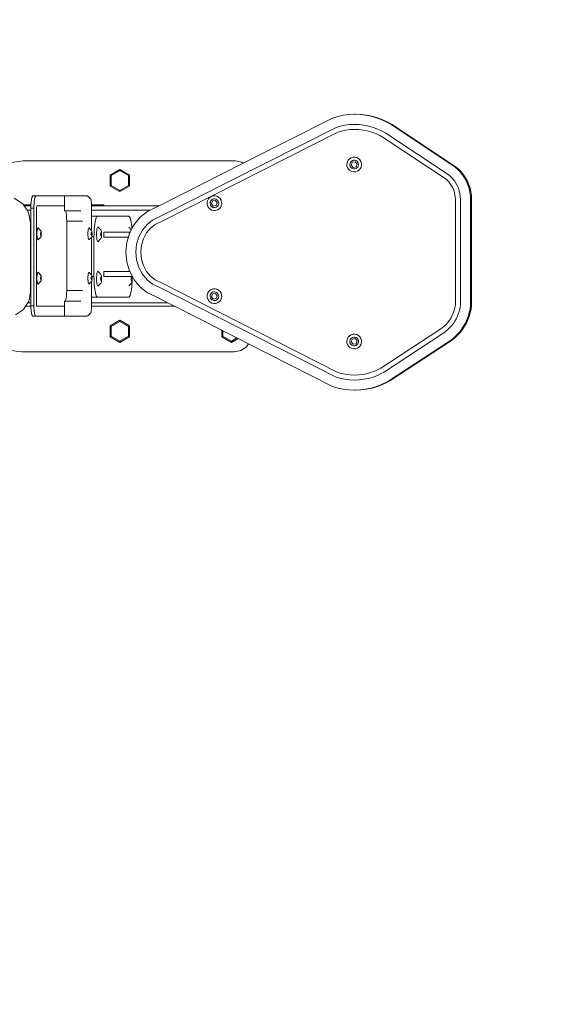
# Model space of a CAD drawing. Units: millimetres. Extents: x -4534 to 4839, y -3372 to 3464.
# Drawn here: x 28 to 550, y 993 to 1973 of the extents above; entities that cross this region are included whole.
import ezdxf

# ---------------------------------------------------------------- set-up
doc = ezdxf.new("R2010")
doc.units = ezdxf.units.MM
doc.layers.add('Opvangzone', color=7, linetype='Continuous', true_color=0x00a19a)
doc.layers.add('Toestel 2D', color=7, linetype='Continuous', lineweight=20)

# ---------------------------------------------------------------- blocks, each defined once
blk = doc.blocks.new('VPL-15-1119-GM')
at = {"layer": 'Opvangzone'}
blk.add_lwpolyline([(-2006.01, 1513.68), (-2006.01, 1963.68, -0.414214), (-506.01, 3463.68), (493.99, 3463.68, -0.414214), (1993.99, 1963.68), (1993.99, 1513.68, -0.414214), (493.99, 13.68), (-506.01, 13.68, -0.414214)], format="xyb", close=True, dxfattribs=at)
at = {"layer": 'Toestel 2D', "color": 0}
for p, q in [((250.74, 1830.29), (339.47, 1875.21)), ((344.82, 1876.79), (339.47, 1875.21)), ((350.28, 1877.94), (344.82, 1876.79)), ((355.82, 1878.65), (350.28, 1877.94)), ((361.39, 1878.9), (355.82, 1878.65)), ((361.39, 1878.9), (362.37, 1878.9)), ((366.97, 1878.71), (362.37, 1878.9)), ((372.51, 1878.08), (366.97, 1878.71)), ((367.95, 1878.71), (366.97, 1878.71)), ((373.49, 1878.08), (367.95, 1878.71)), ((377.98, 1877), (372.51, 1878.08)), ((378.97, 1877), (373.49, 1878.08)), ((383.35, 1875.48), (377.98, 1877)), ((384.34, 1875.48), (378.97, 1877)), ((388.59, 1873.54), (383.35, 1875.48)), ((389.57, 1873.54), (384.34, 1875.48)), ((393.65, 1871.18), (388.59, 1873.54)), ((394.63, 1871.18), (389.57, 1873.54)), ((343.07, 1865.87), (167.67, 1777.08)), ((347.18, 1867.09), (343.07, 1865.87)), ((348.39, 1862.23), (344.92, 1861.21)), ((351.85, 1868.07), (347.18, 1867.09)), ((352.68, 1863.14), (348.39, 1862.23)), ((356.6, 1868.68), (351.85, 1868.07)), ((357.03, 1863.69), (352.68, 1863.14)), ((361.37, 1868.9), (356.6, 1868.68)), ((361.4, 1863.89), (357.03, 1863.69)), ((366.15, 1868.73), (361.37, 1868.9)), ((365.78, 1863.74), (361.4, 1863.89)), ((370.13, 1863.24), (365.78, 1863.74)), ((370.9, 1868.19), (366.15, 1868.73)), ((374.43, 1862.4), (370.13, 1863.24)), ((375.59, 1867.26), (370.9, 1868.19)), ((378.65, 1861.21), (374.43, 1862.4)), ((380.19, 1865.96), (375.59, 1867.26)), ((384.67, 1864.3), (380.19, 1865.96)), ((389.01, 1862.28), (384.67, 1864.3)), ((392.58, 1860.25), (389.01, 1862.28)), ((397.88, 1868.78), (393.65, 1871.18)), ((398.86, 1868.78), (394.63, 1871.18)), ((397.88, 1868.78), (398.86, 1868.78)), ((461.69, 1826.32), (397.88, 1868.78)), ((462.67, 1826.32), (398.86, 1868.78)), ((344.92, 1861.21), (169.86, 1772.59)), ((382.75, 1859.68), (378.65, 1861.21)), ((386.73, 1857.83), (382.75, 1859.68)), ((389.97, 1855.99), (386.73, 1857.83)), ((452.56, 1814.34), (389.97, 1855.99)), ((455.58, 1818.33), (392.58, 1860.25)), ((7.54, 1829.4), (31.53, 1832.56)), ((31.53, 1832.56), (243.12, 1832.56)), ((243.12, 1832.56), (249.14, 1831.37)), ((355.21, 1833.17), (354.32, 1831.47)), ((356.51, 1834.58), (355.21, 1833.17)), ((358.13, 1835.6), (356.51, 1834.58)), ((358.39, 1832.26), (357.62, 1831.43)), ((359.96, 1836.17), (358.13, 1835.6)), ((359.34, 1832.87), (358.39, 1832.26)), ((360.42, 1833.2), (359.34, 1832.87)), ((361.87, 1836.25), (359.96, 1836.17)), ((361.55, 1833.25), (360.42, 1833.2)), ((362.66, 1833), (361.55, 1833.25)), ((361.87, 1836.25), (361.91, 1836.25)), ((363.74, 1835.82), (361.91, 1836.25)), ((363.66, 1832.47), (362.66, 1833)), ((364.49, 1831.7), (363.66, 1832.47)), ((363.78, 1835.82), (363.74, 1835.82)), ((365.43, 1834.93), (363.78, 1835.82)), ((365.47, 1834.93), (365.43, 1834.93)), ((366.84, 1833.62), (365.47, 1834.93)), ((367.86, 1832), (366.84, 1833.62)), ((366.88, 1833.62), (366.84, 1833.62)), ((367.9, 1832), (366.88, 1833.62)), ((118.34, 1818.51), (127.86, 1824.01)), ((119.34, 1817.94), (127.86, 1822.86)), ((127.86, 1824.01), (137.39, 1818.51)), ((127.86, 1822.86), (127.86, 1824.01)), ((127.86, 1822.86), (136.39, 1817.94)), ((167.03, 1787.92), (250.74, 1830.29)), ((249.14, 1831.37), (250.74, 1830.29)), ((354.32, 1831.47), (353.89, 1829.59)), ((353.89, 1829.59), (353.97, 1827.67)), ((353.97, 1827.67), (354.54, 1825.84)), ((354.54, 1825.84), (355.56, 1824.21)), ((355.56, 1824.21), (356.96, 1822.91)), ((357.09, 1830.42), (356.84, 1829.32)), ((356.84, 1829.32), (356.89, 1828.18)), ((356.89, 1828.18), (357.22, 1827.1)), ((356.96, 1822.91), (358.66, 1822.01)), ((357.62, 1831.43), (357.09, 1830.42)), ((357.22, 1827.1), (357.83, 1826.14)), ((357.83, 1826.14), (358.66, 1825.37)), ((358.2, 1828.45), (359.28, 1831.25)), ((360.08, 1826.12), (358.2, 1828.45)), ((358.66, 1825.37), (359.66, 1824.84)), ((359.28, 1831.25), (362.23, 1831.72)), ((359.66, 1824.84), (360.76, 1824.59)), ((363.04, 1826.58), (360.08, 1826.12)), ((360.76, 1824.59), (361.89, 1824.63)), ((361.89, 1824.63), (362.97, 1824.97)), ((362.23, 1831.72), (364.11, 1829.38)), ((362.48, 1821.66), (364.27, 1822.23)), ((362.97, 1824.97), (363.93, 1825.58)), ((364.11, 1829.38), (363.04, 1826.58)), ((363.93, 1825.58), (364.69, 1826.41)), ((364.27, 1822.23), (364.31, 1822.23)), ((364.31, 1822.23), (365.89, 1823.26)), ((365.09, 1830.74), (364.49, 1831.7)), ((364.69, 1826.41), (365.22, 1827.41)), ((365.43, 1829.65), (365.09, 1830.74)), ((365.22, 1827.41), (365.47, 1828.52)), ((365.47, 1828.52), (365.43, 1829.65)), ((365.89, 1823.26), (365.93, 1823.26)), ((365.93, 1823.26), (367.19, 1824.67)), ((367.19, 1824.67), (368.08, 1826.37)), ((367.19, 1824.67), (367.23, 1824.67)), ((367.23, 1824.67), (368.12, 1826.37)), ((368.43, 1830.16), (367.86, 1832)), ((368.47, 1830.16), (367.9, 1832)), ((368.08, 1826.37), (368.5, 1828.24)), ((368.12, 1826.37), (368.54, 1828.24)), ((368.5, 1828.24), (368.43, 1830.16)), ((368.54, 1828.24), (368.47, 1830.16)), ((461.69, 1826.32), (462.67, 1826.32)), ((461.69, 1826.32), (464.05, 1824.28)), ((462.67, 1826.32), (465.03, 1824.28)), ((464.05, 1824.28), (466.64, 1821.6)), ((465.03, 1824.28), (467.62, 1821.6)), ((118.34, 1818.51), (118.34, 1807.51)), ((118.34, 1818.51), (119.34, 1817.94)), ((119.34, 1808.09), (119.34, 1817.94)), ((137.39, 1818.51), (136.39, 1817.94)), ((136.39, 1817.94), (136.39, 1808.09)), ((137.39, 1818.51), (137.39, 1807.51)), ((358.66, 1822.01), (360.52, 1821.59)), ((360.52, 1821.59), (360.57, 1821.59)), ((360.57, 1821.59), (362.44, 1821.66)), ((362.44, 1821.66), (362.48, 1821.66)), ((453.7, 1813.36), (452.56, 1814.34)), ((455.35, 1811.65), (453.7, 1813.36)), ((457.12, 1817), (455.58, 1818.33)), ((459.08, 1814.97), (457.12, 1817)), ((460.86, 1812.76), (459.08, 1814.97)), ((462.42, 1810.41), (460.86, 1812.76)), ((466.64, 1821.6), (468.98, 1818.69)), ((467.62, 1821.6), (469.96, 1818.69)), ((468.98, 1818.69), (471.05, 1815.58)), ((469.96, 1818.69), (472.03, 1815.58)), ((471.05, 1815.58), (472.83, 1812.29)), ((472.03, 1815.58), (473.81, 1812.29)), ((118.34, 1807.51), (119.34, 1808.09)), ((118.34, 1807.51), (127.86, 1802.01)), ((127.86, 1803.17), (119.34, 1808.09)), ((136.39, 1808.09), (127.86, 1803.17)), ((137.39, 1807.51), (127.86, 1802.01)), ((127.86, 1803.17), (127.86, 1802.01)), ((136.39, 1808.09), (137.39, 1807.51)), ((456.84, 1809.8), (455.35, 1811.65)), ((458.15, 1807.82), (456.84, 1809.8)), ((459.29, 1805.73), (458.15, 1807.82)), ((460.23, 1803.54), (459.29, 1805.73)), ((460.97, 1801.28), (460.23, 1803.54)), ((463.77, 1807.92), (462.42, 1810.41)), ((464.89, 1805.31), (463.77, 1807.92)), ((465.77, 1802.62), (464.89, 1805.31)), ((472.83, 1812.29), (474.3, 1808.86)), ((473.81, 1812.29), (475.29, 1808.86)), ((474.3, 1808.86), (475.46, 1805.31)), ((475.29, 1808.86), (476.45, 1805.31)), ((475.46, 1805.31), (476.3, 1801.66)), ((476.45, 1805.31), (477.28, 1801.66)), ((31.26, 1789.8), (22.66, 1795.54)), ((39.47, 1791.79), (40.25, 1796.27)), ((40.25, 1796.27), (41.32, 1797.92)), ((44.27, 1797.92), (41.32, 1797.92)), ((42.43, 1791.79), (43.21, 1796.27)), ((43.21, 1796.27), (44.27, 1797.92)), ((44.27, 1797.92), (72.86, 1797.92)), ((72.86, 1787.92), (72.86, 1797.92)), ((72.86, 1797.92), (95.47, 1797.92)), ((96, 1797.43), (95.47, 1797.92)), ((96, 1797.43), (98.79, 1794.55)), ((98.79, 1794.55), (99.12, 1793.58)), ((99.12, 1793.58), (99.38, 1792.07)), ((215.07, 1792.96), (214.65, 1791.09)), ((215.96, 1794.67), (215.07, 1792.96)), ((217.26, 1796.08), (215.96, 1794.67)), ((218.88, 1797.1), (217.26, 1796.08)), ((218.37, 1792.93), (217.84, 1791.92)), ((219.14, 1793.76), (218.37, 1792.93)), ((220.71, 1797.67), (218.88, 1797.1)), ((220.1, 1794.36), (219.14, 1793.76)), ((220.03, 1792.75), (222.98, 1793.22)), ((221.18, 1794.7), (220.1, 1794.36)), ((222.62, 1797.74), (220.71, 1797.67)), ((222.31, 1794.74), (221.18, 1794.7)), ((223.41, 1794.49), (222.31, 1794.74)), ((222.62, 1797.74), (222.66, 1797.74)), ((222.66, 1797.74), (224.49, 1797.32)), ((222.98, 1793.22), (224.86, 1790.88)), ((224.41, 1793.97), (223.41, 1794.49)), ((225.24, 1793.19), (224.41, 1793.97)), ((224.49, 1797.32), (224.52, 1797.32)), ((224.52, 1797.32), (226.18, 1796.43)), ((225.84, 1792.23), (225.24, 1793.19)), ((227.59, 1795.12), (226.18, 1796.43)), ((228.61, 1793.5), (227.59, 1795.12)), ((229.18, 1791.66), (228.61, 1793.5)), ((461.5, 1798.96), (460.97, 1801.28)), ((461.82, 1796.6), (461.5, 1798.96)), ((461.94, 1793.88), (461.82, 1796.6)), ((461.94, 1689.58), (461.94, 1793.88)), ((466.4, 1799.86), (465.77, 1802.62)), ((466.79, 1797.05), (466.4, 1799.86)), ((466.92, 1794), (466.79, 1797.05)), ((466.92, 1689.24), (466.92, 1794)), ((476.3, 1801.66), (476.8, 1797.96)), ((476.8, 1797.96), (476.97, 1794.22)), ((476.97, 1794.22), (477.96, 1794.22)), ((476.97, 1688.54), (476.97, 1794.22)), ((477.28, 1801.66), (477.79, 1797.96)), ((477.79, 1797.96), (477.96, 1794.22)), ((477.96, 1688.54), (477.96, 1794.22)), ((31.84, 1788.92), (31.26, 1789.8)), ((31.84, 1788.92), (39.34, 1788.92)), ((32.51, 1787.92), (31.84, 1788.92)), ((39.29, 1787.92), (32.51, 1787.92)), ((35.43, 1783.55), (32.51, 1787.92)), ((39.19, 1783.55), (35.43, 1783.55)), ((37, 1781.2), (35.43, 1783.55)), ((39.19, 1785.65), (39.29, 1787.92)), ((42.14, 1785.65), (39.19, 1785.65)), ((39.19, 1783.55), (39.19, 1785.65)), ((39.19, 1691.33), (39.19, 1783.55)), ((39.29, 1787.92), (39.34, 1788.92)), ((39.34, 1788.92), (39.47, 1791.79)), ((42.14, 1785.65), (42.43, 1791.79)), ((42.14, 1688.47), (42.14, 1785.65)), ((44.91, 1786.79), (44.86, 1785.65)), ((44.86, 1785.65), (44.86, 1688.47)), ((45.06, 1787.61), (44.91, 1786.79)), ((45.25, 1787.92), (45.06, 1787.61)), ((72.86, 1787.92), (45.25, 1787.92)), ((72.86, 1782.92), (72.86, 1787.92)), ((99.38, 1792.07), (99.55, 1790.17)), ((99.55, 1790.17), (99.58, 1788.92)), ((99.58, 1788.92), (111.93, 1788.92)), ((99.58, 1788.92), (99.61, 1787.92)), ((111.93, 1787.92), (99.61, 1787.92)), ((99.61, 1787.92), (99.61, 1787.83)), ((99.61, 1783.55), (99.61, 1787.83)), ((158.08, 1783.55), (99.61, 1783.55)), ((99.61, 1777.57), (99.61, 1783.55)), ((111.93, 1787.92), (111.93, 1788.92)), ((167.03, 1787.92), (111.93, 1787.92)), ((158.08, 1783.55), (155.24, 1782.2)), ((163.37, 1786.06), (158.08, 1783.55)), ((163.37, 1786.06), (167.03, 1787.92)), ((214.65, 1791.09), (214.72, 1789.17)), ((214.72, 1789.17), (215.29, 1787.34)), ((215.29, 1787.34), (216.31, 1785.71)), ((216.31, 1785.71), (217.71, 1784.41)), ((217.84, 1791.92), (217.59, 1790.81)), ((217.59, 1790.81), (217.64, 1789.68)), ((217.64, 1789.68), (217.97, 1788.6)), ((217.71, 1784.41), (219.41, 1783.51)), ((217.97, 1788.6), (218.58, 1787.64)), ((218.58, 1787.64), (219.41, 1786.87)), ((218.95, 1789.95), (220.03, 1792.75)), ((220.83, 1787.62), (218.95, 1789.95)), ((219.41, 1786.87), (220.41, 1786.34)), ((219.41, 1783.51), (221.28, 1783.09)), ((220.41, 1786.34), (221.51, 1786.09)), ((223.79, 1788.08), (220.83, 1787.62)), ((221.28, 1783.09), (221.31, 1783.09)), ((221.31, 1783.09), (223.19, 1783.16)), ((221.51, 1786.09), (222.64, 1786.13)), ((222.64, 1786.13), (223.72, 1786.47)), ((223.19, 1783.16), (223.22, 1783.16)), ((223.22, 1783.16), (225.02, 1783.73)), ((223.72, 1786.47), (224.68, 1787.07)), ((224.86, 1790.88), (223.79, 1788.08)), ((224.68, 1787.07), (225.45, 1787.91)), ((225.02, 1783.73), (225.05, 1783.73)), ((225.05, 1783.73), (226.64, 1784.76)), ((225.45, 1787.91), (225.97, 1788.91)), ((226.18, 1791.15), (225.84, 1792.23)), ((225.97, 1788.91), (226.22, 1790.02)), ((226.22, 1790.02), (226.18, 1791.15)), ((226.64, 1784.76), (227.94, 1786.17)), ((227.94, 1786.17), (228.83, 1787.87)), ((228.83, 1787.87), (229.25, 1789.74)), ((229.25, 1789.74), (229.18, 1791.66)), ((39.02, 1771.06), (37, 1781.2)), ((72.86, 1782.92), (73.17, 1782.92)), ((73.17, 1782.92), (73.72, 1782.42)), ((88.93, 1782.92), (73.17, 1782.92)), ((74.21, 1780.97), (73.72, 1782.42)), ((74.61, 1778.71), (74.21, 1780.97)), ((74.86, 1775.87), (74.61, 1778.71)), ((74.94, 1772.71), (74.86, 1775.87)), ((99.59, 1763.34), (99.61, 1777.57)), ((105.59, 1777.57), (99.61, 1777.57)), ((103.11, 1771.59), (103.46, 1773.35)), ((103.46, 1773.35), (103.84, 1774.84)), ((103.84, 1774.84), (104.25, 1776.02)), ((104.25, 1776.02), (104.68, 1776.87)), ((104.68, 1776.87), (105.13, 1777.39)), ((105.13, 1777.39), (105.59, 1777.57)), ((136.61, 1777.57), (105.59, 1777.57)), ((137.07, 1777.39), (136.61, 1777.57)), ((137.52, 1776.87), (137.07, 1777.39)), ((137.95, 1776.02), (137.52, 1776.87)), ((138.36, 1774.84), (137.95, 1776.02)), ((138.75, 1773.35), (138.36, 1774.84)), ((139.09, 1771.59), (138.75, 1773.35)), ((148.01, 1776.53), (142.03, 1769.31)), ((155.24, 1782.2), (148.01, 1776.53)), ((160.42, 1773.64), (154.91, 1769.32)), ((167.67, 1777.08), (160.42, 1773.64)), ((39.02, 1701.94), (39.02, 1771.06)), ((45.3, 1759.92), (45.61, 1764.16)), ((45.61, 1764.16), (46.34, 1765.92)), ((46.34, 1765.92), (48.92, 1763.34)), ((90.7, 1772.71), (74.94, 1772.71)), ((74.94, 1703.67), (74.94, 1772.71)), ((95.96, 1759.92), (96.27, 1764.16)), ((96.27, 1764.16), (97.01, 1765.92)), ((97.01, 1765.92), (99.59, 1763.34)), ((102.2, 1762.45), (102.35, 1764.98)), ((102.35, 1764.98), (102.55, 1767.37)), ((102.55, 1767.37), (102.81, 1769.59)), ((102.81, 1769.59), (103.11, 1771.59)), ((104.51, 1759.6), (104.87, 1764.9)), ((104.87, 1764.9), (105.74, 1767.1)), ((105.74, 1767.1), (108.97, 1763.87)), ((108.97, 1763.87), (109.47, 1762.62)), ((136.63, 1766.55), (139.21, 1763.97)), ((139.21, 1763.97), (137.94, 1761.57)), ((139.39, 1769.59), (139.09, 1771.59)), ((139.84, 1765.16), (139.21, 1763.97)), ((139.65, 1767.37), (139.39, 1769.59)), ((139.84, 1765.16), (139.65, 1767.37)), ((142.03, 1769.31), (139.84, 1765.16)), ((150.27, 1763.71), (146.74, 1757.04)), ((154.91, 1769.32), (150.27, 1763.71)), ((158.41, 1765.71), (154.43, 1760.91)), ((163.05, 1769.36), (158.41, 1765.71)), ((169.86, 1772.59), (163.05, 1769.36)), ((45.61, 1755.67), (45.3, 1759.92)), ((46.34, 1753.92), (45.61, 1755.67)), ((46.34, 1753.92), (48.92, 1756.5)), ((48.68, 1759.92), (48.75, 1760.93)), ((48.75, 1758.9), (48.68, 1759.92)), ((48.75, 1760.93), (48.92, 1761.35)), ((48.92, 1758.48), (48.75, 1758.9)), ((48.92, 1763.34), (49.34, 1762.33)), ((48.92, 1761.35), (49.1, 1760.93)), ((49.1, 1758.9), (48.92, 1758.48)), ((49.34, 1757.5), (48.92, 1756.5)), ((49.1, 1760.93), (49.17, 1759.92)), ((49.17, 1759.92), (49.1, 1758.9)), ((49.34, 1762.33), (49.52, 1759.92)), ((49.52, 1759.92), (49.34, 1757.5)), ((96.27, 1755.67), (95.96, 1759.92)), ((97.01, 1753.92), (96.27, 1755.67)), ((97.01, 1753.92), (99.59, 1756.5)), ((99.34, 1759.92), (99.41, 1760.93)), ((99.41, 1758.9), (99.34, 1759.92)), ((99.41, 1760.93), (99.59, 1761.35)), ((99.59, 1758.48), (99.41, 1758.9)), ((99.59, 1763.34), (100.01, 1762.33)), ((99.59, 1761.35), (99.76, 1760.93)), ((99.76, 1758.9), (99.59, 1758.48)), ((99.59, 1756.5), (99.87, 1757.17)), ((99.59, 1719.34), (99.59, 1756.5)), ((99.76, 1760.93), (99.84, 1759.92)), ((99.84, 1759.92), (99.76, 1758.9)), ((100.01, 1757.5), (99.87, 1757.17)), ((102.08, 1757.17), (99.87, 1757.17)), ((100.01, 1762.33), (100.18, 1759.92)), ((100.18, 1759.92), (100.01, 1757.5)), ((102.08, 1757.17), (102.11, 1759.83)), ((102.08, 1717.61), (102.08, 1757.17)), ((102.11, 1759.83), (102.2, 1762.45)), ((104.87, 1754.3), (104.51, 1759.6)), ((105.74, 1752.1), (104.87, 1754.3)), ((105.74, 1752.1), (108.97, 1755.32)), ((108.68, 1759.6), (108.76, 1760.87)), ((108.76, 1758.33), (108.68, 1759.6)), ((108.76, 1760.87), (108.97, 1761.39)), ((108.97, 1757.81), (108.76, 1758.33)), ((108.97, 1761.39), (109.18, 1760.87)), ((109.18, 1758.33), (108.97, 1757.81)), ((109.47, 1756.58), (108.97, 1755.32)), ((109.18, 1760.87), (109.27, 1759.6)), ((109.27, 1759.6), (109.18, 1758.33)), ((109.47, 1762.62), (109.68, 1759.6)), ((109.68, 1759.6), (109.47, 1756.58)), ((111.98, 1761.57), (111.98, 1756.57)), ((137.94, 1761.57), (111.98, 1761.57)), ((111.98, 1756.57), (136.28, 1756.57)), ((136.28, 1756.57), (134.79, 1751.54)), ((137.56, 1760.85), (136.28, 1756.57)), ((137.94, 1761.57), (137.56, 1760.85)), ((146.74, 1757.04), (144.53, 1749.61)), ((151.37, 1755.13), (149.45, 1748.65)), ((154.43, 1760.91), (151.37, 1755.13)), ((134.79, 1751.54), (133.85, 1741.8)), ((144.53, 1749.61), (143.78, 1741.8)), ((149.45, 1748.65), (148.79, 1741.8)), ((133.85, 1741.8), (134.79, 1732.05)), ((143.78, 1741.8), (144.53, 1733.98)), ((148.79, 1741.8), (149.45, 1734.94)), ((149.45, 1734.94), (151.37, 1728.46)), ((134.79, 1732.05), (137.56, 1722.74)), ((144.53, 1733.98), (146.74, 1726.55)), ((146.74, 1726.55), (150.27, 1719.89)), ((151.37, 1728.46), (154.43, 1722.68)), ((45.3, 1715.92), (45.61, 1720.16)), ((45.61, 1711.67), (45.3, 1715.92)), ((45.61, 1720.16), (46.34, 1721.92)), ((46.34, 1721.92), (48.92, 1719.34)), ((48.68, 1715.92), (48.75, 1716.93)), ((48.75, 1714.9), (48.68, 1715.92)), ((48.75, 1716.93), (48.92, 1717.35)), ((48.92, 1714.48), (48.75, 1714.9)), ((48.92, 1719.34), (49.34, 1718.33)), ((48.92, 1717.35), (49.1, 1716.93)), ((49.1, 1714.9), (48.92, 1714.48)), ((49.1, 1716.93), (49.17, 1715.92)), ((49.17, 1715.92), (49.1, 1714.9)), ((49.34, 1718.33), (49.52, 1715.92)), ((49.52, 1715.92), (49.34, 1713.5)), ((95.96, 1715.92), (96.27, 1720.16)), ((96.27, 1711.67), (95.96, 1715.92)), ((96.27, 1720.16), (97.01, 1721.92)), ((97.01, 1721.92), (99.59, 1719.34)), ((99.34, 1715.92), (99.41, 1716.93)), ((99.41, 1714.9), (99.34, 1715.92)), ((99.41, 1716.93), (99.59, 1717.35)), ((99.59, 1714.48), (99.41, 1714.9)), ((99.59, 1719.34), (100.01, 1718.33)), ((99.59, 1717.35), (99.76, 1716.93)), ((99.76, 1714.9), (99.59, 1714.48)), ((99.76, 1716.93), (99.84, 1715.92)), ((99.84, 1715.92), (99.76, 1714.9)), ((100.01, 1718.33), (100.06, 1717.61)), ((100.18, 1715.92), (100.01, 1713.5)), ((102.08, 1717.61), (100.06, 1717.61)), ((100.06, 1717.61), (100.18, 1715.92)), ((102.11, 1714.92), (102.08, 1717.61)), ((102.2, 1712.27), (102.11, 1714.92)), ((104.51, 1715.27), (104.87, 1720.57)), ((104.87, 1709.97), (104.51, 1715.27)), ((104.87, 1720.57), (105.74, 1722.77)), ((105.74, 1722.77), (108.97, 1719.55)), ((108.68, 1715.27), (108.76, 1716.54)), ((108.76, 1714), (108.68, 1715.27)), ((108.76, 1716.54), (108.97, 1717.06)), ((108.97, 1719.55), (109.47, 1718.29)), ((108.97, 1717.06), (109.18, 1716.54)), ((109.18, 1716.54), (109.27, 1715.27)), ((109.27, 1715.27), (109.18, 1714)), ((109.47, 1718.29), (109.68, 1715.27)), ((109.68, 1715.27), (109.47, 1712.25)), ((111.98, 1717.57), (111.98, 1722.57)), ((137.65, 1722.57), (111.98, 1722.57)), ((111.98, 1717.57), (139.85, 1717.57)), ((137.56, 1722.74), (137.65, 1722.57)), ((137.65, 1722.57), (140.29, 1717.57)), ((139.01, 1715.18), (139.09, 1716.45)), ((139.09, 1713.91), (139.01, 1715.18)), ((139.09, 1716.45), (139.3, 1716.97)), ((139.3, 1716.97), (139.51, 1716.45)), ((139.51, 1716.45), (139.6, 1715.18)), ((139.6, 1715.18), (139.51, 1713.91)), ((140.01, 1715.18), (139.8, 1712.16)), ((139.85, 1717.57), (140.01, 1715.18)), ((139.85, 1717.57), (140.12, 1717.57)), ((140.09, 1714.56), (140, 1711.97)), ((140.12, 1717.2), (140.09, 1714.56)), ((140.12, 1717.57), (140.12, 1717.2)), ((140.12, 1717.57), (140.29, 1717.57)), ((140.29, 1717.57), (142.03, 1714.29)), ((150.27, 1719.89), (154.91, 1714.28)), ((154.43, 1722.68), (158.41, 1717.88)), ((158.41, 1717.88), (163.05, 1714.23)), ((46.34, 1709.92), (45.61, 1711.67)), ((46.34, 1709.92), (48.92, 1712.5)), ((49.34, 1713.5), (48.92, 1712.5)), ((97.01, 1709.92), (96.27, 1711.67)), ((97.01, 1709.92), (99.59, 1712.5)), ((100.01, 1713.5), (99.59, 1712.5)), ((99.61, 1697), (99.59, 1712.5)), ((102.35, 1709.72), (102.2, 1712.27)), ((102.56, 1707.3), (102.35, 1709.72)), ((102.82, 1705.06), (102.56, 1707.3)), ((103.12, 1703.03), (102.82, 1705.06)), ((105.74, 1707.77), (104.87, 1709.97)), ((105.74, 1707.77), (108.97, 1711)), ((108.97, 1713.48), (108.76, 1714)), ((109.18, 1714), (108.97, 1713.48)), ((109.47, 1712.25), (108.97, 1711)), ((136.63, 1708.23), (139.3, 1710.9)), ((139.3, 1713.39), (139.09, 1713.91)), ((139.4, 1704.9), (139.1, 1702.91)), ((139.51, 1713.91), (139.3, 1713.39)), ((139.8, 1712.16), (139.3, 1710.9)), ((139.65, 1707.1), (139.4, 1704.9)), ((139.85, 1709.47), (139.65, 1707.1)), ((140, 1711.97), (139.85, 1709.47)), ((142.03, 1714.29), (148.01, 1707.06)), ((148.01, 1707.06), (155.24, 1701.39)), ((154.91, 1714.28), (160.42, 1709.95)), ((160.42, 1709.95), (167.67, 1706.51)), ((163.05, 1714.23), (169.86, 1711)), ((167.67, 1706.51), (343.09, 1617.48)), ((169.86, 1711), (344.94, 1622.15)), ((220.71, 1705.16), (218.88, 1704.59)), ((222.62, 1705.24), (220.71, 1705.16)), ((222.62, 1705.24), (222.66, 1705.24)), ((222.66, 1705.24), (224.49, 1704.81)), ((224.49, 1704.81), (224.52, 1704.81)), ((224.52, 1704.81), (226.18, 1703.92)), ((39.02, 1701.94), (37.16, 1692.61)), ((73.65, 1693.44), (74.17, 1694.97)), ((74.17, 1694.97), (74.59, 1697.35)), ((74.59, 1697.35), (74.85, 1700.35)), ((74.85, 1700.35), (74.94, 1703.67)), ((90.7, 1703.67), (74.94, 1703.67)), ((105.63, 1697), (99.61, 1697)), ((99.61, 1691.33), (99.61, 1697)), ((103.47, 1701.26), (103.12, 1703.03)), ((103.86, 1699.76), (103.47, 1701.26)), ((104.27, 1698.57), (103.86, 1699.76)), ((104.71, 1697.7), (104.27, 1698.57)), ((105.17, 1697.17), (104.71, 1697.7)), ((105.63, 1697), (105.17, 1697.17)), ((136.64, 1697), (105.63, 1697)), ((137.1, 1697.17), (136.64, 1697)), ((137.54, 1697.69), (137.1, 1697.17)), ((137.97, 1698.53), (137.54, 1697.69)), ((138.38, 1699.7), (137.97, 1698.53)), ((138.76, 1701.17), (138.38, 1699.7)), ((139.1, 1702.91), (138.76, 1701.17)), ((155.24, 1701.39), (163.37, 1697.53)), ((175.59, 1691.33), (163.37, 1697.53)), ((215.07, 1700.46), (214.65, 1698.58)), ((214.65, 1698.58), (214.72, 1696.66)), ((214.72, 1696.66), (215.29, 1694.83)), ((215.96, 1702.16), (215.07, 1700.46)), ((217.26, 1703.57), (215.96, 1702.16)), ((218.88, 1704.59), (217.26, 1703.57)), ((217.84, 1699.42), (217.59, 1698.31)), ((217.59, 1698.31), (217.64, 1697.17)), ((217.64, 1697.17), (217.97, 1696.09)), ((218.37, 1700.42), (217.84, 1699.42)), ((217.97, 1696.09), (218.58, 1695.13)), ((219.14, 1701.25), (218.37, 1700.42)), ((218.58, 1695.13), (219.41, 1694.36)), ((218.95, 1697.44), (220.03, 1700.24)), ((220.83, 1695.11), (218.95, 1697.44)), ((220.1, 1701.86), (219.14, 1701.25)), ((220.03, 1700.24), (222.98, 1700.71)), ((221.18, 1702.19), (220.1, 1701.86)), ((223.79, 1695.58), (220.83, 1695.11)), ((222.31, 1702.24), (221.18, 1702.19)), ((223.41, 1701.99), (222.31, 1702.24)), ((222.98, 1700.71), (224.86, 1698.37)), ((224.41, 1701.46), (223.41, 1701.99)), ((224.86, 1698.37), (223.79, 1695.58)), ((225.24, 1700.69), (224.41, 1701.46)), ((224.68, 1694.57), (225.45, 1695.4)), ((225.84, 1699.73), (225.24, 1700.69)), ((225.45, 1695.4), (225.97, 1696.4)), ((226.18, 1698.64), (225.84, 1699.73)), ((225.97, 1696.4), (226.22, 1697.51)), ((227.59, 1702.61), (226.18, 1703.92)), ((226.22, 1697.51), (226.18, 1698.64)), ((228.61, 1700.99), (227.59, 1702.61)), ((227.94, 1693.66), (228.83, 1695.36)), ((229.18, 1699.15), (228.61, 1700.99)), ((228.83, 1695.36), (229.25, 1697.23)), ((229.25, 1697.23), (229.18, 1699.15)), ((34.02, 1687.92), (31.88, 1684.7)), ((36.3, 1691.33), (34.02, 1687.92)), ((39.21, 1687.92), (34.02, 1687.92)), ((37.16, 1692.61), (36.3, 1691.33)), ((39.19, 1691.33), (36.3, 1691.33)), ((39.19, 1688.47), (39.19, 1691.33)), ((42.14, 1688.47), (39.19, 1688.47)), ((39.19, 1688.47), (39.21, 1687.92)), ((39.21, 1687.92), (39.43, 1683.2)), ((42.14, 1688.47), (42.39, 1683.2)), ((44.86, 1688.47), (44.87, 1688.19)), ((44.87, 1688.19), (44.91, 1687.99)), ((44.91, 1687.99), (44.96, 1687.92)), ((44.96, 1687.92), (72.86, 1687.92)), ((73.08, 1692.92), (72.86, 1692.92)), ((72.86, 1687.92), (72.86, 1692.92)), ((72.86, 1677.92), (72.86, 1687.92)), ((73.08, 1692.92), (73.65, 1693.44)), ((88.83, 1692.92), (73.08, 1692.92)), ((99.37, 1683.84), (99.55, 1685.79)), ((99.55, 1685.79), (99.6, 1687.92)), ((99.6, 1687.92), (99.61, 1688.19)), ((182.31, 1687.92), (99.6, 1687.92)), ((175.59, 1691.33), (99.61, 1691.33)), ((99.61, 1688.19), (99.61, 1691.33)), ((182.31, 1687.92), (175.59, 1691.33)), ((229.34, 1664.05), (182.31, 1687.92)), ((215.29, 1694.83), (216.31, 1693.2)), ((216.31, 1693.2), (217.71, 1691.9)), ((217.71, 1691.9), (219.41, 1691)), ((219.41, 1694.36), (220.41, 1693.83)), ((219.41, 1691), (221.28, 1690.58)), ((220.41, 1693.83), (221.51, 1693.58)), ((221.28, 1690.58), (221.31, 1690.58)), ((221.31, 1690.58), (223.19, 1690.66)), ((221.51, 1693.58), (222.64, 1693.62)), ((222.64, 1693.62), (223.72, 1693.96)), ((223.19, 1690.66), (223.22, 1690.66)), ((223.22, 1690.66), (225.02, 1691.22)), ((223.72, 1693.96), (224.68, 1694.57)), ((225.02, 1691.22), (225.05, 1691.22)), ((225.05, 1691.22), (226.64, 1692.25)), ((226.64, 1692.25), (227.94, 1693.66)), ((460.41, 1682.66), (461.13, 1685.08)), ((461.13, 1685.08), (461.66, 1687.56)), ((461.66, 1687.56), (461.94, 1689.58)), ((465.96, 1683.85), (466.57, 1686.68)), ((466.57, 1686.68), (466.92, 1689.24)), ((476.47, 1684.93), (476.97, 1688.54)), ((476.97, 1688.54), (477.96, 1688.54)), ((477.46, 1684.93), (477.96, 1688.54)), ((31.88, 1684.7), (23.97, 1679.42)), ((39.43, 1683.2), (40.1, 1679.34)), ((40.1, 1679.34), (41.02, 1677.92)), ((43.97, 1677.92), (41.02, 1677.92)), ((42.39, 1683.2), (43.06, 1679.34)), ((43.06, 1679.34), (43.97, 1677.92)), ((72.86, 1677.92), (43.97, 1677.92)), ((95.44, 1677.92), (72.86, 1677.92)), ((95.97, 1678.41), (95.44, 1677.92)), ((95.97, 1678.41), (98.77, 1681.3)), ((98.77, 1681.3), (99.1, 1682.29)), ((99.1, 1682.29), (99.37, 1683.84)), ((455.84, 1673.69), (457.23, 1675.8)), ((457.23, 1675.8), (458.46, 1678)), ((458.46, 1678), (459.52, 1680.29)), ((459.52, 1680.29), (460.41, 1682.66)), ((461.49, 1673.19), (462.9, 1675.72)), ((462.9, 1675.72), (464.12, 1678.35)), ((464.12, 1678.35), (465.14, 1681.06)), ((465.14, 1681.06), (465.96, 1683.85)), ((473.39, 1674.47), (474.68, 1677.88)), ((474.37, 1674.47), (475.66, 1677.88)), ((474.68, 1677.88), (475.7, 1681.37)), ((475.66, 1677.88), (476.69, 1681.37)), ((475.7, 1681.37), (476.47, 1684.93)), ((476.69, 1681.37), (477.46, 1684.93)), ((118.34, 1668.51), (127.86, 1674.01)), ((118.34, 1668.51), (118.34, 1657.51)), ((118.34, 1668.51), (119.34, 1667.94)), ((119.34, 1667.94), (127.86, 1672.86)), ((119.34, 1658.09), (119.34, 1667.94)), ((127.86, 1674.01), (137.39, 1668.51)), ((127.86, 1672.86), (127.86, 1674.01)), ((127.86, 1672.86), (136.39, 1667.94)), ((137.39, 1668.51), (136.39, 1667.94)), ((136.39, 1667.94), (136.39, 1658.09)), ((137.39, 1668.51), (137.39, 1657.51)), ((446.55, 1664.84), (448.84, 1666.46)), ((448.84, 1666.46), (450.78, 1668.06)), ((450.78, 1668.06), (452.61, 1669.81)), ((452.61, 1669.81), (454.29, 1671.69)), ((454.09, 1664.32), (456.18, 1666.33)), ((454.29, 1671.69), (455.84, 1673.69)), ((456.18, 1666.33), (458.12, 1668.48)), ((458.12, 1668.48), (459.89, 1670.77)), ((459.89, 1670.77), (461.49, 1673.19)), ((468.08, 1664.94), (470.08, 1667.98)), ((469.06, 1664.94), (471.07, 1667.98)), ((470.08, 1667.98), (471.86, 1671.16)), ((471.07, 1667.98), (472.84, 1671.16)), ((471.86, 1671.16), (473.39, 1674.47)), ((472.84, 1671.16), (474.37, 1674.47)), ((118.34, 1657.51), (119.34, 1658.09)), ((118.34, 1657.51), (127.86, 1652.01)), ((127.86, 1653.17), (119.34, 1658.09)), ((136.39, 1658.09), (127.86, 1653.17)), ((137.39, 1657.51), (127.86, 1652.01)), ((136.39, 1658.09), (137.39, 1657.51)), ((229.34, 1664.05), (229.34, 1657.51)), ((230.34, 1663.54), (229.34, 1664.05)), ((229.34, 1657.51), (230.34, 1658.09)), ((229.34, 1657.51), (238.86, 1652.01)), ((230.34, 1658.09), (230.34, 1663.54)), ((244.44, 1656.39), (230.34, 1663.54)), ((238.86, 1653.17), (230.34, 1658.09)), ((244.44, 1656.39), (238.86, 1653.17)), ((245.5, 1655.85), (238.86, 1652.01)), ((245.5, 1655.85), (244.44, 1656.39)), ((255.82, 1650.61), (245.5, 1655.85)), ((355.21, 1657.17), (354.32, 1655.47)), ((356.51, 1658.58), (355.21, 1657.17)), ((358.13, 1659.6), (356.51, 1658.58)), ((358.39, 1656.26), (357.62, 1655.43)), ((359.96, 1660.17), (358.13, 1659.6)), ((359.34, 1656.87), (358.39, 1656.26)), ((359.28, 1655.25), (362.23, 1655.72)), ((360.42, 1657.2), (359.34, 1656.87)), ((361.87, 1660.25), (359.96, 1660.17)), ((361.55, 1657.25), (360.42, 1657.2)), ((362.66, 1657), (361.55, 1657.25)), ((361.87, 1660.25), (361.91, 1660.25)), ((363.74, 1659.82), (361.91, 1660.25)), ((362.23, 1655.72), (364.11, 1653.38)), ((363.66, 1656.47), (362.66, 1657)), ((364.49, 1655.7), (363.66, 1656.47)), ((363.78, 1659.82), (363.74, 1659.82)), ((365.43, 1658.93), (363.78, 1659.82)), ((365.09, 1654.74), (364.49, 1655.7)), ((365.47, 1658.93), (365.43, 1658.93)), ((366.84, 1657.62), (365.47, 1658.93)), ((367.86, 1656), (366.84, 1657.62)), ((366.88, 1657.62), (366.84, 1657.62)), ((367.9, 1656), (366.88, 1657.62)), ((368.43, 1654.16), (367.86, 1656)), ((368.47, 1654.16), (367.9, 1656)), ((387.7, 1626.42), (446.55, 1664.84)), ((390.31, 1622.16), (449.35, 1660.7)), ((449.35, 1660.7), (451.86, 1662.48)), ((451.86, 1662.48), (454.09, 1664.32)), ((457.99, 1654.52), (460.79, 1656.83)), ((458.97, 1654.52), (461.78, 1656.83)), ((460.79, 1656.83), (463.42, 1659.35)), ((461.78, 1656.83), (464.4, 1659.35)), ((463.42, 1659.35), (465.85, 1662.06)), ((464.4, 1659.35), (466.84, 1662.06)), ((465.85, 1662.06), (468.08, 1664.94)), ((466.84, 1662.06), (469.06, 1664.94)), ((127.86, 1653.17), (127.86, 1652.01)), ((238.86, 1653.17), (238.86, 1652.01)), ((248.23, 1643.87), (253.81, 1647.6)), ((253.81, 1647.6), (255.82, 1650.61)), ((339.48, 1608.15), (255.82, 1650.61)), ((354.32, 1655.47), (353.89, 1653.59)), ((353.89, 1653.59), (353.97, 1651.67)), ((353.97, 1651.67), (354.54, 1649.84)), ((354.54, 1649.84), (355.56, 1648.21)), ((355.56, 1648.21), (356.96, 1646.91)), ((357.09, 1654.42), (356.84, 1653.32)), ((356.84, 1653.32), (356.89, 1652.18)), ((356.89, 1652.18), (357.22, 1651.1)), ((356.96, 1646.91), (358.66, 1646.01)), ((357.62, 1655.43), (357.09, 1654.42)), ((357.22, 1651.1), (357.83, 1650.14)), ((357.83, 1650.14), (358.66, 1649.37)), ((358.2, 1652.45), (359.28, 1655.25)), ((360.08, 1650.12), (358.2, 1652.45)), ((358.66, 1649.37), (359.66, 1648.84)), ((358.66, 1646.01), (360.52, 1645.59)), ((359.66, 1648.84), (360.76, 1648.59)), ((363.04, 1650.58), (360.08, 1650.12)), ((360.76, 1648.59), (361.89, 1648.63)), ((361.89, 1648.63), (362.97, 1648.97)), ((362.48, 1645.66), (364.27, 1646.23)), ((362.97, 1648.97), (363.93, 1649.58)), ((364.11, 1653.38), (363.04, 1650.58)), ((363.93, 1649.58), (364.69, 1650.41)), ((364.27, 1646.23), (364.31, 1646.23)), ((364.31, 1646.23), (365.89, 1647.26)), ((364.69, 1650.41), (365.22, 1651.41)), ((365.43, 1653.65), (365.09, 1654.74)), ((365.22, 1651.41), (365.47, 1652.52)), ((365.47, 1652.52), (365.43, 1653.65)), ((365.89, 1647.26), (365.93, 1647.26)), ((365.93, 1647.26), (367.19, 1648.67)), ((367.19, 1648.67), (368.08, 1650.37)), ((367.19, 1648.67), (367.23, 1648.67)), ((367.23, 1648.67), (368.12, 1650.37)), ((368.08, 1650.37), (368.5, 1652.24)), ((368.12, 1650.37), (368.54, 1652.24)), ((368.5, 1652.24), (368.43, 1654.16)), ((368.54, 1652.24), (368.47, 1654.16)), ((395.61, 1613.63), (455.02, 1652.42)), ((396.59, 1613.63), (456, 1652.42)), ((455.02, 1652.42), (457.99, 1654.52)), ((455.02, 1652.42), (456, 1652.42)), ((456, 1652.42), (458.97, 1654.52)), ((6.25, 1645.66), (29.79, 1642.56)), ((241.65, 1642.56), (29.79, 1642.56)), ((241.65, 1642.56), (248.23, 1643.87)), ((360.52, 1645.59), (360.57, 1645.59)), ((360.57, 1645.59), (362.44, 1645.66)), ((362.44, 1645.66), (362.48, 1645.66)), ((386.43, 1625.68), (387.7, 1626.42)), ((343.09, 1617.48), (347.17, 1616.27)), ((344.94, 1622.15), (348.39, 1621.12)), ((348.39, 1621.12), (352.65, 1620.23)), ((352.65, 1620.23), (356.97, 1619.69)), ((356.97, 1619.69), (361.31, 1619.5)), ((361.31, 1619.5), (365.66, 1619.66)), ((365.66, 1619.66), (369.98, 1620.18)), ((369.98, 1620.18), (374.25, 1621.05)), ((374.25, 1621.05), (378.43, 1622.26)), ((375.43, 1616.19), (380, 1617.51)), ((378.43, 1622.26), (382.5, 1623.81)), ((380, 1617.51), (384.45, 1619.2)), ((382.5, 1623.81), (386.43, 1625.68)), ((384.45, 1619.2), (388.75, 1621.25)), ((388.75, 1621.25), (390.31, 1622.16)), ((344.82, 1606.56), (339.48, 1608.15)), ((347.17, 1616.27), (351.83, 1615.3)), ((351.83, 1615.3), (356.55, 1614.7)), ((356.55, 1614.7), (361.3, 1614.5)), ((361.3, 1614.5), (366.05, 1614.68)), ((366.05, 1614.68), (370.77, 1615.24)), ((370.77, 1615.24), (375.43, 1616.19)), ((383.24, 1608.02), (377.89, 1606.47)), ((384.22, 1608.02), (378.88, 1606.47)), ((388.44, 1610), (383.24, 1608.02)), ((389.43, 1610), (384.22, 1608.02)), ((393.47, 1612.39), (388.44, 1610)), ((394.45, 1612.39), (389.43, 1610)), ((395.61, 1613.63), (393.47, 1612.39)), ((396.59, 1613.63), (394.45, 1612.39)), ((395.61, 1613.63), (396.59, 1613.63)), ((350.27, 1605.42), (344.82, 1606.56)), ((355.79, 1604.73), (350.27, 1605.42)), ((361.35, 1604.49), (355.79, 1604.73)), ((361.35, 1604.49), (362.33, 1604.49)), ((366.91, 1604.7), (362.33, 1604.49)), ((372.44, 1605.36), (366.91, 1604.7)), ((367.9, 1604.7), (366.91, 1604.7)), ((373.42, 1605.36), (367.9, 1604.7)), ((377.89, 1606.47), (372.44, 1605.36)), ((378.88, 1606.47), (373.42, 1605.36))]:
    blk.add_line(p, q, dxfattribs=at)
blk = doc.blocks.new('VPL-15-1119-RVS')
blk.add_blockref('VPL-15-1119-GM', (0, 0))

msp = doc.modelspace()

# ---------------------------------------------------------------- block references
msp.add_blockref('VPL-15-1119-RVS', (0, 0))

doc.saveas('drawing.dxf')
